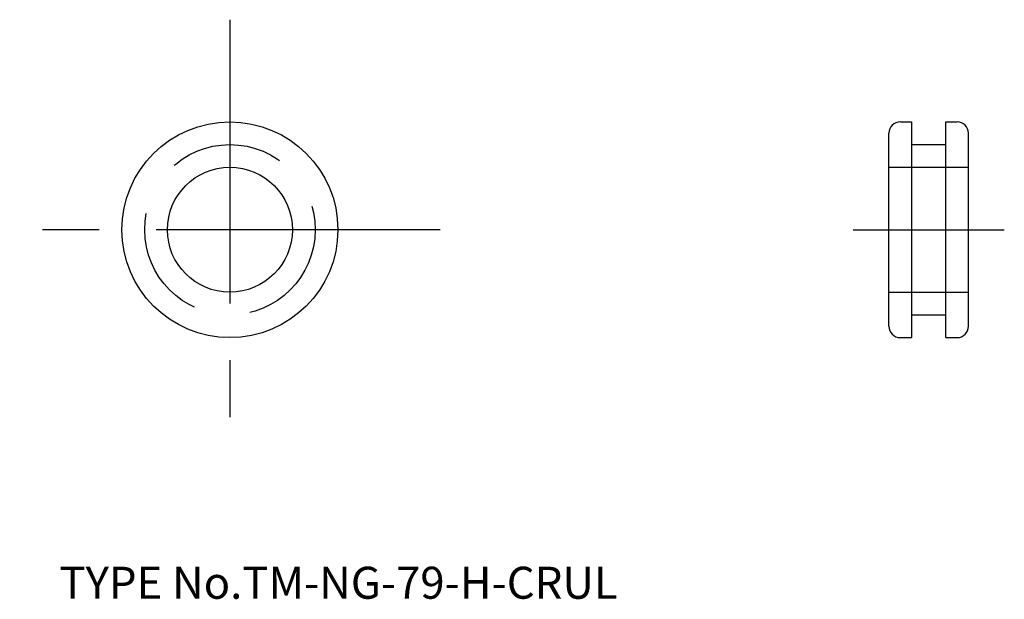
# Model space of a CAD drawing. Extents: x 6.5 to 93.2, y 17.9 to 69.
import ezdxf

# ---------------------------------------------------------------- set-up
doc = ezdxf.new("R2010")
doc.units = 0
doc.header["$LTSCALE"] = 20
doc.linetypes.add('CENTER', pattern=[2, 1.25, -0.25, 0.25, -0.25])
doc.linetypes.add('DASHED', pattern=[0.75, 0.5, -0.25])
for name, color, linetype in [('1', 7, 'CONTINUOUS'), ('3', 2, 'CONTINUOUS'), ('4', 1, 'CONTINUOUS'), ('7', 7, 'CONTINUOUS')]:
    doc.layers.add(name, color=color, linetype=linetype)

msp = doc.modelspace()

# ---------------------------------------------------------------- linework, layer by layer
at = {"layer": '1', "color": 7, "linetype": 'CONTINUOUS'}
for p, q in [((84, 60), (85, 60)), ((85, 41), (85, 60)), ((88, 41), (88, 60)), ((88, 60), (89, 60)), ((83, 42), (83, 59)), ((90, 42), (90, 59)), ((85, 58), (88, 58)), ((85, 43), (88, 43)), ((84, 41), (85, 41)), ((88, 41), (89, 41))]:
    msp.add_line(p, q, dxfattribs=at)
for radius in [9.5, 5.5]:
    msp.add_circle((25, 50.5), radius, dxfattribs=at)
for centre, start, end in [((84, 59), 90, 180), ((89, 59), 0, 90), ((84, 42), 180, 270), ((89, 42), 270, 360)]:
    msp.add_arc(centre, 1, start, end, dxfattribs=at)
at = {"layer": '3', "color": 2, "linetype": 'DASHED'}
for p, q in [((83, 56), (90, 56)), ((83, 45), (90, 45))]:
    msp.add_line(p, q, dxfattribs=at)
msp.add_circle((25, 50.5), 7.5, dxfattribs=at)
at = {"layer": '4', "color": 1, "linetype": 'CENTER'}
for p, q in [((25, 69), (25, 32)), ((43.5, 50.5), (6.5, 50.5)), ((79.85, 50.5), (93.15, 50.5))]:
    msp.add_line(p, q, dxfattribs=at)

# ---------------------------------------------------------------- texts
at = {"layer": '7', "color": 7, "linetype": 'CONTINUOUS', "insert": (10, 18), "char_height": 3, "attachment_point": 7, "line_spacing_factor": 0.674}
msp.add_mtext('{\\H0.94x;{TYPE No.TM-NG-79-H-CRUL}}', dxfattribs=at)

doc.saveas('drawing.dxf')
